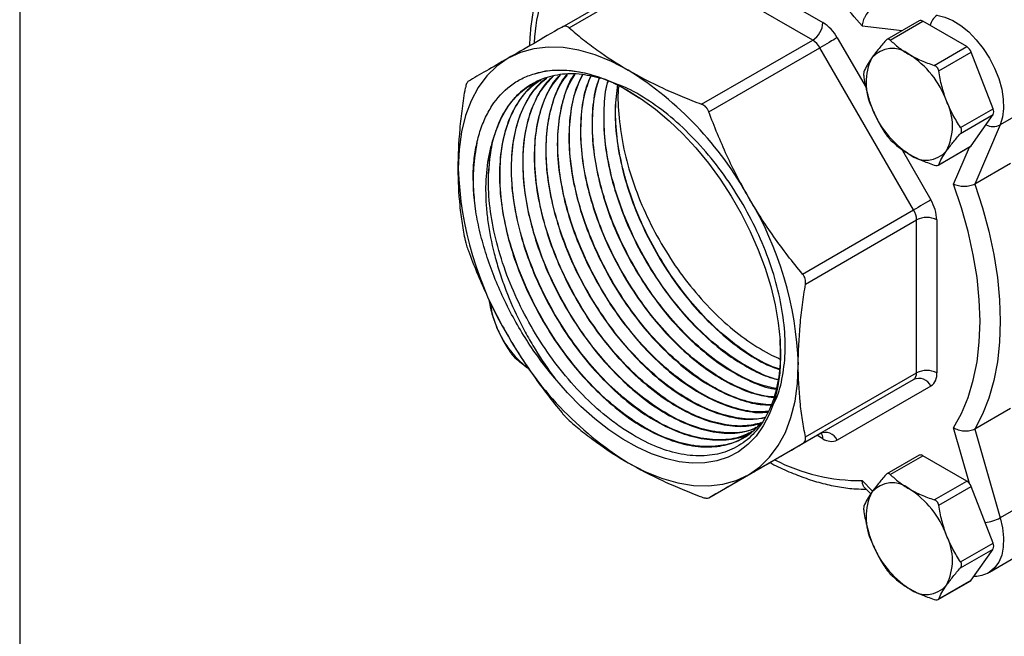
# Model space of a CAD drawing. Units: inches. Extents: x 0.2 to 10.8, y 0.2 to 8.3.
# Drawn here: x 0.2 to 1.3, y 5.8 to 6.5 of the extents above; entities that cross this region are included whole.
import ezdxf

# ---------------------------------------------------------------- set-up
doc = ezdxf.new("R2010")
doc.units = ezdxf.units.IN
doc.header["$MEASUREMENT"] = 0
doc.layers.add('TITLE_BLOCK', color=7, linetype='Continuous')

msp = doc.modelspace()

# ---------------------------------------------------------------- linework, layer by layer
at = {"color": 8, "linetype": 'Continuous', "lineweight": 25}
for p, q in [((0.972, 6.5711), (1.0779, 6.5099)), ((0.7996, 6.5042), (0.8958, 6.5597)), ((1.0668, 6.4906), (0.9497, 6.5582)), ((1.1648, 6.5009), (1.121, 6.5061)), ((1.0937, 6.4933), (1.1252, 6.4387)), ((1.2212, 6.3326), (1.2386, 6.3732)), ((1.1637, 6.3721), (1.1964, 6.3153)), ((1.2387, 6.0043), (1.2212, 6.0653)), ((1.0779, 6.0534), (1.0714, 6.0572)), ((1.121, 6.0074), (1.1323, 5.9957))]:
    msp.add_line(p, q, dxfattribs=at)
at = {"color": 7, "linetype": 'Continuous', "lineweight": 25}
for p, q in [((0.7918, 6.5049), (0.8912, 6.5623)), ((1.1835, 6.5117), (1.1482, 6.4913)), ((1.1518, 6.4907), (1.1875, 6.5113)), ((1.2357, 6.4835), (1.1875, 6.5113)), ((0.9449, 6.4203), (1.0668, 6.4906)), ((0.9528, 6.412), (1.0747, 6.4823)), ((1.1774, 6.3044), (1.0747, 6.4823)), ((1.2001, 6.4629), (1.2357, 6.4835)), ((1.2049, 6.4569), (1.2405, 6.4775)), ((1.2646, 6.4153), (1.2405, 6.4775)), ((1.3114, 6.4202), (1.2724, 6.3977)), ((1.229, 6.3948), (1.2646, 6.4153)), ((1.229, 6.3883), (1.2646, 6.4089)), ((1.2405, 6.3746), (1.2646, 6.4089)), ((1.2724, 6.3977), (1.2446, 6.3327)), ((1.2042, 6.3534), (1.2396, 6.3738)), ((1.2049, 6.354), (1.2405, 6.3746)), ((1.2836, 6.3552), (1.2446, 6.3327)), ((1.0556, 6.234), (1.1774, 6.3044)), ((1.0588, 6.223), (1.1807, 6.2934)), ((1.1807, 6.1256), (1.1807, 6.2934)), ((1.2029, 6.2934), (1.2029, 6.1256)), ((1.0588, 6.0553), (1.1807, 6.1256)), ((1.0556, 6.0481), (1.1774, 6.1184)), ((1.0747, 6.0591), (1.1774, 6.1184)), ((1.1964, 6.1112), (1.0937, 6.0519)), ((1.2836, 6.0865), (1.2446, 6.064)), ((0.9528, 5.9887), (1.0747, 6.0591)), ((1.2446, 6.064), (1.2724, 5.9667)), ((1.1835, 6.0352), (1.1482, 6.0148)), ((1.1518, 6.0143), (1.1875, 6.0348)), ((1.2357, 6.007), (1.1875, 6.0348)), ((1.2001, 5.9864), (1.2357, 6.007)), ((1.1237, 5.9999), (1.1304, 5.993)), ((1.2049, 5.9804), (1.2405, 6.001)), ((1.2646, 5.9389), (1.2405, 6.001)), ((1.3114, 5.9892), (1.2724, 5.9667)), ((1.229, 5.9183), (1.2646, 5.9389)), ((1.229, 5.9119), (1.2646, 5.9324)), ((1.2405, 5.8981), (1.2646, 5.9324)), ((1.2605, 5.9072), (1.2995, 5.9297)), ((1.2042, 5.8769), (1.2396, 5.8973)), ((1.2049, 5.8776), (1.2405, 5.8981))]:
    msp.add_line(p, q, dxfattribs=at)
at = {"color": 7, "linetype": 'Continuous', "lineweight": 25, "flags": 128}
for points in [[(1.203, 6.5179), (1.2115, 6.516), (1.2203, 6.5122), (1.2292, 6.5067), (1.2379, 6.4996), (1.2461, 6.4911), (1.2537, 6.4815), (1.2605, 6.471), (1.2662, 6.4599), (1.2708, 6.4484), (1.274, 6.437), (1.2758, 6.426), (1.2761, 6.4156), (1.275, 6.4061), (1.2724, 6.3977)], [(1.0937, 6.4933), (1.0919, 6.4923), (1.0898, 6.4911), (1.0874, 6.4897), (1.0848, 6.4882), (1.0822, 6.4866), (1.0795, 6.4851), (1.077, 6.4836), (1.0747, 6.4823)], [(0.8644, 6.4577), (0.8461, 6.4672), (0.828, 6.4745), (0.8103, 6.4796), (0.793, 6.4825), (0.7765, 6.483), (0.7608, 6.4812), (0.7461, 6.4771), (0.7325, 6.4707)], [(0.7325, 6.4707), (0.7202, 6.4622), (0.7093, 6.4515), (0.6999, 6.4388), (0.6921, 6.4242), (0.6859, 6.4078), (0.6815, 6.3899), (0.6788, 6.3705), (0.6779, 6.35)], [(0.7614, 6.4537), (0.7741, 6.4568), (0.7877, 6.458), (0.8019, 6.4573), (0.8167, 6.4548), (0.8319, 6.4504), (0.8474, 6.4441), (0.863, 6.4361), (0.8786, 6.4264), (0.8941, 6.415), (0.9094, 6.4022), (0.9243, 6.3879), (0.9386, 6.3724), (0.9523, 6.3557), (0.9652, 6.3381), (0.9772, 6.3195), (0.9883, 6.3004), (0.9982, 6.2807), (1.007, 6.2606), (1.0145, 6.2405), (1.0207, 6.2203), (1.0256, 6.2003), (1.029, 6.1807), (1.031, 6.1616), (1.0315, 6.1432), (1.0306, 6.1257), (1.0282, 6.1093), (1.0244, 6.094), (1.0191, 6.08), (1.0125, 6.0674), (1.0046, 6.0563), (0.9955, 6.0469), (0.9852, 6.0392), (0.9739, 6.0333), (0.9616, 6.0292), (0.9485, 6.0269), (0.9346, 6.0266), (0.9201, 6.0282), (0.9051, 6.0316), (0.8898, 6.0369), (0.8742, 6.044), (0.8586, 6.0528), (0.843, 6.0633), (0.8276, 6.0753), (0.8125, 6.0888), (0.7978, 6.1037), (0.7838, 6.1198)], [(1.2212, 6.0653), (1.23, 6.0811), (1.2372, 6.0986), (1.2429, 6.1175), (1.247, 6.1379), (1.2494, 6.1595), (1.2503, 6.1822), (1.2494, 6.2058), (1.247, 6.2303), (1.2429, 6.2553), (1.2372, 6.2808), (1.23, 6.3066), (1.2212, 6.3326)], [(1.2446, 6.3327), (1.253, 6.3067), (1.26, 6.2809), (1.2654, 6.2554), (1.2694, 6.2303), (1.2717, 6.2058), (1.2725, 6.1822), (1.2717, 6.1594), (1.2694, 6.1377), (1.2654, 6.1172), (1.26, 6.098), (1.253, 6.0802), (1.2446, 6.064)], [(1.1964, 6.3153), (1.1947, 6.3143), (1.1925, 6.3131), (1.1902, 6.3117), (1.1876, 6.3102), (1.1849, 6.3087), (1.1823, 6.3072), (1.1797, 6.3057), (1.1774, 6.3044)], [(0.9963, 6.0138), (1.0086, 6.0224), (1.0195, 6.0331), (1.0289, 6.0458), (1.0367, 6.0604), (1.0429, 6.0767), (1.0473, 6.0947), (1.05, 6.114), (1.0509, 6.1346)], [(0.8644, 6.0269), (0.8827, 6.0174), (0.9008, 6.01), (0.9186, 6.0049), (0.9358, 6.0021), (0.9523, 6.0016), (0.968, 6.0034), (0.9827, 6.0075), (0.9963, 6.0138)]]:
    msp.add_lwpolyline(points, dxfattribs=at)
at = {"color": 8, "linetype": 'Continuous', "lineweight": 25, "flags": 128}
msp.add_lwpolyline([(1.2724, 5.9667), (1.275, 5.9555), (1.2761, 5.9447), (1.2758, 5.9346), (1.274, 5.9256), (1.2708, 5.9179), (1.2662, 5.9118), (1.261, 5.9075)], dxfattribs=at)
at = {"color": 8, "linetype": 'Continuous', "lineweight": 25}
for centre, radius, start, end in [((0.966, 6.4776), 0.2051, 149.4548, 177.0757), ((0.7311, 6.1816), 0.5073, 39.7731, 47.8608), ((1.2123, 6.5038), 0.0168, 123.2894, 170.6923), ((1.2647, 6.4133), 0.0174, 243.0233, 296.1616), ((1.0694, 6.0541), 0.00856, 355.5913, 41.3778), ((1.1199, 6.2163), 0.2089, 242.9405, 270.309), ((1.2514, 6.0049), 0.0436, 275.7801, 298.7865)]:
    msp.add_arc(centre, radius, start, end, dxfattribs=at)
at = {"color": 7, "linetype": 'Continuous', "lineweight": 25}
for centre, radius, start, end in [((1.0537, 6.511), 0.0242, 302.6055, 357.3945), ((1.0539, 6.4714), 0.0454, 28.8556, 58.0453), ((1.1852, 6.5081), 0.00398, 54.5328, 114.1568), ((1.0548, 6.4713), 0.0227, 28.8556, 58.0453), ((1.154, 6.4521), 0.0294, 50.7518, 139.4672), ((1.2292, 6.4733), 0.0121, 20.2271, 57.362), ((1.1863, 6.4439), 0.0611, 153.4364, 206.5636), ((1.1172, 6.3884), 0.1027, 20.2271, 57.362), ((0.663, 6.1348), 0.3805, 28.8556, 58.0453), ((1.228, 6.4521), 0.1027, 200.2271, 237.362), ((1.1589, 6.3966), 0.0611, 333.4364, 26.5636), ((1.2582, 6.4121), 0.00719, 333.4364, 26.5636), ((0.878, 6.341), 0.1669, 164.8464, 178.6826), ((1.2382, 6.3761), 0.00275, 300.1554, 325.5365), ((1.1912, 6.3884), 0.0294, 230.7518, 319.4672), ((1.0583, 6.3629), 0.3806, 181.9565, 211.1437), ((0.6706, 6.1216), 0.3806, 1.9565, 31.1437), ((1.1575, 6.2918), 0.0454, 1.9565, 31.1437), ((1.158, 6.2926), 0.0227, 1.9565, 31.1437), ((1.1918, 6.2719), 0.0242, 62.6097, 117.3903), ((0.8035, 6.2121), 0.091, 185.9209, 201.7867), ((0.8182, 6.2154), 0.1059, 200.5348, 232.6941), ((1.0658, 6.3498), 0.3805, 208.8556, 238.0453), ((1.1728, 6.1248), 0.00792, 305.698, 5.6204), ((1.1918, 6.1041), 0.0242, 62.6097, 117.3903), ((1.1872, 6.1241), 0.0158, 305.698, 5.6204), ((1.1832, 6.1051), 0.0145, 24.8163, 113.6431), ((1.0805, 6.0458), 0.0145, 24.8163, 113.6431), ((1.0872, 6.0663), 0.0158, 234.3818, 294.314), ((1.1852, 6.0316), 0.00398, 54.5328, 114.1568), ((1.154, 5.9756), 0.0294, 50.7518, 139.4672), ((1.2292, 5.9968), 0.0121, 20.2271, 57.362), ((1.1863, 5.9674), 0.0611, 153.4364, 206.5636), ((1.1172, 5.9119), 0.1027, 20.2271, 57.362), ((1.1589, 5.9201), 0.0611, 333.4364, 26.5636), ((1.228, 5.9756), 0.1027, 200.2271, 237.362), ((1.2582, 5.9357), 0.00719, 333.4364, 26.5636), ((1.2382, 5.8997), 0.00275, 300.1554, 325.5365), ((1.1912, 5.9119), 0.0294, 230.7518, 319.4672)]:
    msp.add_arc(centre, radius, start, end, dxfattribs=at)
for points, knots in [([(0.7835, 6.5905), (0.7834, 6.5904), (0.7803, 6.5853), (0.7751, 6.5746), (0.7685, 6.5579), (0.7633, 6.5399), (0.7594, 6.5209), (0.7569, 6.5023), (0.7563, 6.4898), (0.756, 6.4843)], [0, 0, 0, 0, 0.006359, 0.176195, 0.346844, 0.518554, 0.691074, 0.864143, 1, 1, 1, 1]), ([(1.1328, 6.5263), (1.132, 6.5259), (1.1312, 6.5253), (1.1297, 6.5241), (1.129, 6.5234), (1.1269, 6.5211), (1.1256, 6.5193), (1.124, 6.5165), (1.1235, 6.5155), (1.1227, 6.5136), (1.1223, 6.5126), (1.1214, 6.5097), (1.1211, 6.5079), (1.121, 6.5061)], [0, 0, 0, 0, 0.125, 0.125, 0.25, 0.25, 0.5, 0.5, 0.625, 0.625, 0.75, 0.75, 1, 1, 1, 1]), ([(0.7918, 6.5049), (0.7807, 6.4986), (0.7702, 6.4925), (0.7504, 6.481), (0.7411, 6.4757), (0.7325, 6.4707)], [0, 0, 0, 0, 0.5, 0.5, 1, 1, 1, 1]), ([(0.7996, 6.5042), (0.7991, 6.5047), (0.7985, 6.5051), (0.7972, 6.5056), (0.7965, 6.5058), (0.7945, 6.506), (0.7931, 6.5057), (0.7918, 6.5049)], [0, 0, 0, 0, 0.25, 0.25, 0.5, 0.5, 1, 1, 1, 1]), ([(0.7996, 6.5042), (0.8044, 6.5), (0.8093, 6.4958), (0.8194, 6.4877), (0.8247, 6.4837), (0.8408, 6.4721), (0.8523, 6.4647), (0.8644, 6.4577)], [0, 0, 0, 0, 0.25, 0.25, 0.5, 0.5, 1, 1, 1, 1]), ([(1.1518, 6.4907), (1.1511, 6.4914), (1.1503, 6.4918), (1.1486, 6.4916), (1.1477, 6.4911), (1.147, 6.4903)], [0, 0, 0, 0, 0.5, 0.5, 1, 1, 1, 1]), ([(1.147, 6.4903), (1.144, 6.4869), (1.1412, 6.4836), (1.136, 6.4772), (1.1337, 6.4741), (1.1316, 6.4712)], [0, 0, 0, 0, 0.5, 0.5, 1, 1, 1, 1]), ([(1.1518, 6.4907), (1.1547, 6.4879), (1.1579, 6.485), (1.1648, 6.4797), (1.1685, 6.4772), (1.1726, 6.4749)], [0, 0, 0, 0, 0.5, 0.5, 1, 1, 1, 1]), ([(0.7325, 6.4707), (0.724, 6.4658), (0.7161, 6.4612), (0.7015, 6.4528), (0.695, 6.449), (0.689, 6.4456)], [0, 0, 0, 0, 0.5, 0.5, 1, 1, 1, 1]), ([(1.1316, 6.4712), (1.1306, 6.4698), (1.1297, 6.4684), (1.1279, 6.4656), (1.1271, 6.4643), (1.125, 6.4605), (1.1238, 6.4582), (1.1229, 6.456)], [0, 0, 0, 0, 0.25, 0.25, 0.5, 0.5, 1, 1, 1, 1]), ([(1.1726, 6.4749), (1.1746, 6.4737), (1.1767, 6.4726), (1.1811, 6.4704), (1.1834, 6.4693), (1.1903, 6.4664), (1.1951, 6.4646), (1.2001, 6.4629)], [0, 0, 0, 0, 0.25, 0.25, 0.5, 0.5, 1, 1, 1, 1]), ([(1.2049, 6.4569), (1.2046, 6.4583), (1.2041, 6.4596), (1.2024, 6.4617), (1.2013, 6.4625), (1.2001, 6.4629)], [0, 0, 0, 0, 0.5, 0.5, 1, 1, 1, 1]), ([(0.6946, 6.3511), (0.6951, 6.3578), (0.6958, 6.3642), (0.6975, 6.3735), (0.6981, 6.3766), (0.6995, 6.3825), (0.7002, 6.3854), (0.7028, 6.3939), (0.7048, 6.3992), (0.7094, 6.4093), (0.712, 6.414), (0.7206, 6.4273), (0.7274, 6.4347), (0.7391, 6.4436), (0.7432, 6.4461), (0.7498, 6.4494), (0.7521, 6.4504), (0.7567, 6.4522), (0.759, 6.453), (0.7614, 6.4537)], [0, 0, 0, 0, 0.125, 0.125, 0.1875, 0.1875, 0.25, 0.25, 0.375, 0.375, 0.5, 0.5, 0.75, 0.75, 0.875, 0.875, 0.9375, 0.9375, 1, 1, 1, 1]), ([(0.8344, 6.4487), (0.8263, 6.4506), (0.8096, 6.4545), (0.786, 6.4532), (0.7643, 6.4466), (0.7454, 6.4342), (0.7319, 6.4184), (0.7225, 6.4015), (0.7188, 6.3903), (0.7169, 6.3847)], [0, 0, 0, 0, 0.147393, 0.305032, 0.467242, 0.624902, 0.787132, 0.892895, 1, 1, 1, 1]), ([(0.775, 6.4488), (0.7727, 6.4472), (0.7638, 6.4411), (0.7521, 6.4242), (0.7413, 6.3988), (0.7358, 6.368), (0.7356, 6.3349), (0.7403, 6.3), (0.7492, 6.2654), (0.7623, 6.2303), (0.779, 6.1963), (0.7991, 6.1638), (0.8218, 6.1343), (0.8466, 6.1081), (0.8726, 6.0863), (0.8993, 6.0693), (0.9256, 6.0577), (0.9512, 6.0517), (0.9747, 6.0519), (0.9912, 6.0552), (0.9985, 6.0601), (1, 6.061)], [0, 0, 0, 0, 0.021252, 0.080762, 0.14232, 0.20183, 0.263387, 0.318283, 0.374772, 0.429675, 0.48617, 0.541081, 0.597583, 0.652501, 0.709011, 0.763935, 0.820452, 0.875384, 0.931908, 0.986847, 1, 1, 1, 1]), ([(1.0002, 6.0612), (0.9953, 6.0588), (0.984, 6.0533), (0.9628, 6.0514), (0.9382, 6.0544), (0.912, 6.0635), (0.8855, 6.078), (0.859, 6.0977), (0.8336, 6.1218), (0.8098, 6.1501), (0.7885, 6.1811), (0.77, 6.2147), (0.7553, 6.2493), (0.7443, 6.2844), (0.7386, 6.3143), (0.7363, 6.339), (0.7362, 6.3624), (0.7392, 6.388), (0.7472, 6.4135), (0.7587, 6.4344), (0.7692, 6.444), (0.7742, 6.4486)], [0, 0, 0, 0, 0.042326, 0.097497, 0.154268, 0.209433, 0.266197, 0.321354, 0.378112, 0.433262, 0.490012, 0.545155, 0.601898, 0.657034, 0.713769, 0.748227, 0.783063, 0.838183, 0.894902, 0.950019, 1, 1, 1, 1]), ([(0.7824, 6.4511), (0.7806, 6.4496), (0.7728, 6.4434), (0.763, 6.4273), (0.7535, 6.4032), (0.7486, 6.3752), (0.7482, 6.3438), (0.7523, 6.3106), (0.7608, 6.2758), (0.7734, 6.2411), (0.7898, 6.2068), (0.8095, 6.1744), (0.832, 6.1444), (0.8564, 6.1181), (0.8824, 6.0957), (0.9088, 6.0783), (0.9354, 6.0661), (0.9607, 6.0598), (0.9841, 6.0587), (0.9974, 6.0627), (1.0037, 6.0646)], [0, 0, 0, 0, 0.018263, 0.077118, 0.134323, 0.193185, 0.250397, 0.309268, 0.366487, 0.425366, 0.482593, 0.541479, 0.598713, 0.657607, 0.71485, 0.773751, 0.831001, 0.88991, 0.947167, 1, 1, 1, 1]), ([(1.0048, 6.0656), (1.0023, 6.0645), (0.9934, 6.0603), (0.9749, 6.0591), (0.9505, 6.062), (0.9243, 6.0711), (0.8979, 6.0855), (0.8714, 6.1052), (0.8461, 6.1292), (0.8223, 6.1574), (0.8011, 6.1884), (0.7827, 6.2219), (0.7679, 6.2563), (0.757, 6.2914), (0.7504, 6.3254), (0.7483, 6.3581), (0.7506, 6.388), (0.7576, 6.4145), (0.7679, 6.4361), (0.7777, 6.4464), (0.7821, 6.451)], [0, 0, 0, 0, 0.022085, 0.079349, 0.138274, 0.195531, 0.254449, 0.311698, 0.370608, 0.427849, 0.486752, 0.543986, 0.60288, 0.660107, 0.718993, 0.776213, 0.835091, 0.892303, 0.951175, 1, 1, 1, 1]), ([(0.7899, 6.4525), (0.7884, 6.4512), (0.7816, 6.4448), (0.7729, 6.4282), (0.7645, 6.4034), (0.7608, 6.3743), (0.7615, 6.3427), (0.7667, 6.3089), (0.7762, 6.2743), (0.7898, 6.2395), (0.807, 6.2058), (0.8274, 6.1738), (0.8503, 6.1449), (0.8753, 6.1194), (0.9012, 6.0985), (0.9279, 6.0823), (0.954, 6.0715), (0.9791, 6.0668), (0.998, 6.0666), (1.0076, 6.0699), (1.0102, 6.0709)], [0, 0, 0, 0, 0.015315, 0.074533, 0.135467, 0.194693, 0.255635, 0.314868, 0.375819, 0.43506, 0.496019, 0.555267, 0.616234, 0.675491, 0.736465, 0.79573, 0.856713, 0.915985, 0.976976, 1, 1, 1, 1]), ([(0.7614, 6.4537), (0.7645, 6.4546), (0.7709, 6.4564), (0.7843, 6.4581), (0.8023, 6.4578), (0.8263, 6.4527), (0.8514, 6.4432), (0.8686, 6.4324), (0.8764, 6.4274)], [0, 0, 0, 0, 0.095859, 0.192191, 0.384265, 0.580244, 0.807771, 1, 1, 1, 1]), ([(1.0101, 6.0708), (1.0043, 6.0694), (0.9915, 6.0663), (0.9686, 6.0685), (0.943, 6.0759), (0.9165, 6.0891), (0.8902, 6.1074), (0.8644, 6.1306), (0.8404, 6.1576), (0.8184, 6.1881), (0.7994, 6.2208), (0.7837, 6.2552), (0.7719, 6.2899), (0.7643, 6.3245), (0.7611, 6.3572), (0.7624, 6.388), (0.7682, 6.4151), (0.7773, 6.4373), (0.7861, 6.4478), (0.79, 6.4525)], [0, 0, 0, 0, 0.048788, 0.108243, 0.169423, 0.228871, 0.290043, 0.349482, 0.410646, 0.470078, 0.531234, 0.590658, 0.651806, 0.711223, 0.772363, 0.831772, 0.892904, 0.952306, 1, 1, 1, 1]), ([(0.797, 6.4528), (0.7963, 6.4521), (0.7905, 6.4457), (0.7832, 6.4291), (0.7758, 6.4032), (0.7732, 6.3736), (0.775, 6.3412), (0.7813, 6.3074), (0.7919, 6.2726), (0.8063, 6.2382), (0.8244, 6.2048), (0.8454, 6.1738), (0.8689, 6.1455), (0.894, 6.1213), (0.9203, 6.1014), (0.9466, 6.0867), (0.9726, 6.0775), (0.9954, 6.0737), (1.0084, 6.0756), (1.0138, 6.0764)], [0, 0, 0, 0, 0.00771, 0.071568, 0.133636, 0.197502, 0.259578, 0.323453, 0.385537, 0.44942, 0.511512, 0.575404, 0.637504, 0.701405, 0.763513, 0.827422, 0.889539, 0.953456, 1, 1, 1, 1]), ([(1.0139, 6.0765), (1.0127, 6.0762), (1.0044, 6.0739), (0.9867, 6.0753), (0.9614, 6.0811), (0.9353, 6.093), (0.9087, 6.1101), (0.883, 6.132), (0.8584, 6.1582), (0.8361, 6.1877), (0.8162, 6.2201), (0.7998, 6.2539), (0.787, 6.2888), (0.7784, 6.3231), (0.7741, 6.3566), (0.7743, 6.3876), (0.7791, 6.4158), (0.7868, 6.4379), (0.7946, 6.4486), (0.7977, 6.4528)], [0, 0, 0, 0, 0.010737, 0.074755, 0.136959, 0.200967, 0.263163, 0.327164, 0.389351, 0.453343, 0.515523, 0.579506, 0.641678, 0.705654, 0.767818, 0.831785, 0.893941, 0.9579, 1, 1, 1, 1]), ([(0.8051, 6.4531), (0.8049, 6.4527), (0.7999, 6.4464), (0.7937, 6.4295), (0.7874, 6.403), (0.7859, 6.3725), (0.7888, 6.34), (0.7962, 6.3057), (0.8077, 6.2712), (0.8232, 6.2368), (0.8419, 6.2042), (0.8636, 6.1737), (0.8874, 6.1466), (0.913, 6.1233), (0.9391, 6.1049), (0.9656, 6.0913), (0.9909, 6.0839), (1.0086, 6.0812), (1.0168, 6.0827), (1.0177, 6.0829)], [0, 0, 0, 0, 0.003678, 0.068609, 0.135422, 0.200361, 0.267182, 0.33213, 0.39896, 0.463916, 0.530755, 0.59572, 0.662568, 0.727541, 0.794398, 0.859379, 0.926245, 0.991235, 1, 1, 1, 1]), ([(1.0181, 6.0835), (1.0137, 6.0831), (1.0016, 6.0821), (0.9799, 6.0869), (0.9538, 6.0972), (0.9275, 6.113), (0.9014, 6.1339), (0.8767, 6.1589), (0.8537, 6.1878), (0.8333, 6.2193), (0.816, 6.253), (0.8024, 6.2874), (0.7927, 6.3221), (0.7874, 6.3555), (0.7865, 6.3874), (0.7903, 6.416), (0.7968, 6.4384), (0.8036, 6.4491), (0.8061, 6.4531)], [0, 0, 0, 0, 0.038358, 0.105193, 0.170136, 0.236962, 0.301897, 0.368714, 0.43364, 0.500449, 0.565367, 0.632167, 0.697077, 0.763869, 0.82877, 0.895553, 0.960445, 1, 1, 1, 1]), ([(0.8138, 6.4526), (0.8105, 6.4452), (0.8039, 6.4301), (0.7994, 6.4023), (0.7989, 6.3716), (0.803, 6.3384), (0.8114, 6.3042), (0.8239, 6.2695), (0.8401, 6.2358), (0.8597, 6.2035), (0.8818, 6.174), (0.9062, 6.1477), (0.9317, 6.1258), (0.9581, 6.1084), (0.9841, 6.0967), (1.0055, 6.0906), (1.0171, 6.0907), (1.021, 6.0907)], [0, 0, 0, 0, 0.066912, 0.135052, 0.205168, 0.273317, 0.343441, 0.411599, 0.481733, 0.5499, 0.620043, 0.688219, 0.758372, 0.826556, 0.896718, 0.964912, 1, 1, 1, 1]), ([(1.0209, 6.0904), (1.0134, 6.0911), (0.9978, 6.0925), (0.9724, 6.1018), (0.946, 6.1163), (0.9201, 6.1359), (0.8949, 6.1601), (0.8716, 6.1878), (0.8505, 6.2189), (0.8325, 6.2519), (0.8179, 6.2863), (0.8074, 6.3207), (0.801, 6.3547), (0.799, 6.3868), (0.8017, 6.4163), (0.8069, 6.4385), (0.8128, 6.4491), (0.8147, 6.4525)], [0, 0, 0, 0, 0.06469, 0.135028, 0.203375, 0.273705, 0.342043, 0.412363, 0.480692, 0.551003, 0.619324, 0.689626, 0.757937, 0.82823, 0.896533, 0.966817, 1, 1, 1, 1]), ([(0.8228, 6.4509), (0.8203, 6.4441), (0.8148, 6.4292), (0.8116, 6.4018), (0.8122, 6.3703), (0.8173, 6.337), (0.8268, 6.3025), (0.8402, 6.2683), (0.8573, 6.2347), (0.8774, 6.2033), (0.9003, 6.1744), (0.9248, 6.1494), (0.9507, 6.1284), (0.9768, 6.1127), (1.0016, 6.1021), (1.0166, 6.0998), (1.0236, 6.0987)], [0, 0, 0, 0, 0.06126, 0.135319, 0.207302, 0.281371, 0.353363, 0.427441, 0.499443, 0.573531, 0.645542, 0.71964, 0.791661, 0.865769, 0.937798, 1, 1, 1, 1]), ([(1.0238, 6.0992), (1.0212, 6.0994), (1.0108, 6.1), (0.9908, 6.1069), (0.9648, 6.1198), (0.9385, 6.1383), (0.9133, 6.1612), (0.8894, 6.1883), (0.8679, 6.2184), (0.849, 6.2511), (0.8337, 6.285), (0.8221, 6.3197), (0.8148, 6.3535), (0.8117, 6.3863), (0.8134, 6.4161), (0.8174, 6.438), (0.8222, 6.4481), (0.8235, 6.4508)], [0, 0, 0, 0, 0.023842, 0.095956, 0.170162, 0.242267, 0.316464, 0.38856, 0.462746, 0.534833, 0.60901, 0.681087, 0.755255, 0.827322, 0.90148, 0.973538, 1, 1, 1, 1]), ([(0.8325, 6.449), (0.8306, 6.4427), (0.826, 6.4281), (0.824, 6.4009), (0.8257, 6.3692), (0.832, 6.3354), (0.8424, 6.3011), (0.8568, 6.2668), (0.8746, 6.234), (0.8955, 6.203), (0.9186, 6.1753), (0.9437, 6.1511), (0.9695, 6.1315), (0.9957, 6.1172), (1.0149, 6.1093), (1.0248, 6.1081), (1.0266, 6.1079)], [0, 0, 0, 0, 0.058052, 0.134055, 0.212261, 0.288274, 0.366491, 0.442514, 0.52074, 0.596773, 0.675011, 0.751053, 0.829301, 0.905354, 0.983612, 1, 1, 1, 1]), ([(1.0267, 6.1084), (1.0209, 6.1096), (1.0068, 6.1126), (0.9832, 6.1239), (0.9572, 6.1408), (0.9316, 6.1629), (0.9075, 6.1888), (0.8853, 6.2184), (0.8659, 6.2502), (0.8496, 6.2841), (0.8372, 6.3183), (0.8288, 6.3526), (0.8247, 6.3854), (0.8254, 6.4161), (0.8282, 6.4374), (0.8321, 6.4472), (0.8329, 6.449)], [0, 0, 0, 0, 0.0547287, 0.1309472, 0.2093765, 0.2855851, 0.3640043, 0.4402029, 0.5186118, 0.5948004, 0.6731991, 0.7493777, 0.8277661, 0.9039347, 0.9823127, 1, 1, 1, 1]), ([(0.8644, 6.4577), (0.8765, 6.4507), (0.8894, 6.444), (0.9096, 6.4347), (0.9166, 6.4316), (0.9306, 6.4258), (0.9377, 6.423), (0.9449, 6.4203)], [0, 0, 0, 0, 0.5, 0.5, 0.75, 0.75, 1, 1, 1, 1]), ([(1.1229, 6.456), (1.1227, 6.4555), (1.1225, 6.4546), (1.1225, 6.4523), (1.1227, 6.4509), (1.1229, 6.4496)], [0, 0, 0, 0, 0.5, 0.5, 1, 1, 1, 1]), ([(1.1229, 6.4496), (1.1238, 6.4439), (1.125, 6.4382), (1.1279, 6.4272), (1.1296, 6.4218), (1.1316, 6.4166)], [0, 0, 0, 0, 0.5, 0.5, 1, 1, 1, 1]), ([(1.2136, 6.4239), (1.2126, 6.4265), (1.2116, 6.4292), (1.2099, 6.4346), (1.2091, 6.4373), (1.207, 6.4456), (1.2058, 6.4512), (1.2049, 6.4569)], [0, 0, 0, 0, 0.25, 0.25, 0.5, 0.5, 1, 1, 1, 1]), ([(0.6779, 6.35), (0.6779, 6.364), (0.6786, 6.3784), (0.6806, 6.4006), (0.6814, 6.4081), (0.6834, 6.4232), (0.6845, 6.4308), (0.6858, 6.4384)], [0, 0, 0, 0, 0.5, 0.5, 0.75, 0.75, 1, 1, 1, 1]), ([(0.689, 6.4456), (0.6887, 6.4454), (0.6883, 6.4451), (0.6877, 6.4442), (0.6874, 6.4437), (0.6865, 6.4419), (0.6861, 6.4402), (0.6858, 6.4384)], [0, 0, 0, 0, 0.25, 0.25, 0.5, 0.5, 1, 1, 1, 1]), ([(0.7112, 6.3449), (0.7119, 6.3536), (0.7133, 6.371), (0.7197, 6.394), (0.7297, 6.4148), (0.7435, 6.4326), (0.7559, 6.4404), (0.7621, 6.4442)], [0, 0, 0, 0, 0.189343, 0.378686, 0.572233, 0.787358, 1, 1, 1, 1]), ([(0.7676, 6.4465), (0.7623, 6.4426), (0.7509, 6.4341), (0.7403, 6.4182), (0.7334, 6.4032), (0.728, 6.3874), (0.7237, 6.3653), (0.7226, 6.3354), (0.7259, 6.3025), (0.7336, 6.2681), (0.7456, 6.2328), (0.7614, 6.1984), (0.7807, 6.1653), (0.8028, 6.1348), (0.8272, 6.1075), (0.8529, 6.0844), (0.8796, 6.0659), (0.9061, 6.0528), (0.9321, 6.0452), (0.9564, 6.0435), (0.9786, 6.0478), (0.9972, 6.0568), (1.0067, 6.067), (1.011, 6.0716)], [0, 0, 0, 0, 0.0450741, 0.0967745, 0.1207763, 0.1449309, 0.1930491, 0.2424408, 0.2926999, 0.3444161, 0.3946814, 0.446404, 0.4966758, 0.5484051, 0.5986835, 0.6504195, 0.7007045, 0.7524474, 0.8027389, 0.8544886, 0.9047868, 0.9565433, 1, 1, 1, 1]), ([(0.9938, 6.0568), (0.9924, 6.0557), (0.9851, 6.0501), (0.969, 6.0456), (0.9458, 6.0438), (0.9207, 6.0483), (0.8943, 6.0585), (0.8677, 6.0741), (0.8413, 6.0949), (0.8161, 6.1199), (0.7927, 6.1489), (0.7719, 6.1806), (0.7541, 6.2146), (0.74, 6.2494), (0.7299, 6.2845), (0.7242, 6.319), (0.7231, 6.3516), (0.7266, 6.3813), (0.7345, 6.407), (0.7469, 6.4281), (0.7586, 6.4415), (0.7672, 6.446), (0.769, 6.447)], [0, 0, 0, 0, 0.01341, 0.068045, 0.121132, 0.175759, 0.228839, 0.283459, 0.336532, 0.391145, 0.444212, 0.498818, 0.551877, 0.606476, 0.659528, 0.71412, 0.7698, 0.822839, 0.877416, 0.930452, 0.985026, 1, 1, 1, 1]), ([(0.8422, 6.4461), (0.8419, 6.4454), (0.8389, 6.4366), (0.8372, 6.416), (0.8374, 6.3853), (0.8425, 6.3519), (0.8517, 6.3179), (0.865, 6.2835), (0.8819, 6.2503), (0.902, 6.2187), (0.9244, 6.1901), (0.949, 6.1649), (0.9726, 6.1456), (0.9947, 6.1317), (1.0128, 6.1225), (1.0238, 6.1195), (1.0284, 6.1183)], [0, 0, 0, 0, 0.007067, 0.088068, 0.171417, 0.252429, 0.335789, 0.416812, 0.500183, 0.581216, 0.664598, 0.745642, 0.829036, 0.891421, 0.954855, 1, 1, 1, 1]), ([(1.0284, 6.1181), (1.0282, 6.1182), (1.0196, 6.1199), (1.0018, 6.1283), (0.9757, 6.1438), (0.9501, 6.1646), (0.9255, 6.1897), (0.903, 6.2182), (0.8828, 6.2498), (0.8659, 6.2829), (0.8525, 6.3173), (0.8432, 6.3513), (0.8379, 6.3848), (0.8376, 6.4156), (0.8393, 6.4363), (0.8423, 6.4452), (0.8426, 6.4459)], [0, 0, 0, 0, 0.002335, 0.086038, 0.167371, 0.251063, 0.332385, 0.416067, 0.497378, 0.581049, 0.662349, 0.746009, 0.827299, 0.910947, 0.992226, 1, 1, 1, 1]), ([(1.0218, 6.0884), (1.023, 6.0903), (1.0283, 6.0988), (1.0336, 6.1185), (1.0372, 6.1467), (1.036, 6.1784), (1.0304, 6.2118), (1.0203, 6.2465), (1.0062, 6.281), (0.9883, 6.3149), (0.9673, 6.3466), (0.9435, 6.3758), (0.9179, 6.4012), (0.8909, 6.4222), (0.8674, 6.4367), (0.8532, 6.4419), (0.8481, 6.4437)], [0, 0, 0, 0, 0.022664, 0.099299, 0.178155, 0.254799, 0.333665, 0.410319, 0.489195, 0.565859, 0.644745, 0.721418, 0.800315, 0.876998, 0.955904, 1, 1, 1, 1]), ([(0.8526, 6.442), (0.8515, 6.4332), (0.8491, 6.415), (0.8511, 6.3838), (0.857, 6.3506), (0.8674, 6.3162), (0.8815, 6.2824), (0.8992, 6.2494), (0.9198, 6.2187), (0.9429, 6.1908), (0.9676, 6.1668), (0.9935, 6.1473), (1.0144, 6.1347), (1.0264, 6.1306), (1.0298, 6.1295)], [0, 0, 0, 0, 0.082061, 0.169029, 0.258518, 0.345497, 0.434998, 0.521989, 0.611501, 0.698504, 0.788028, 0.875042, 0.964579, 1, 1, 1, 1]), ([(1.0299, 6.1299), (1.0267, 6.131), (1.015, 6.1349), (0.9944, 6.1473), (0.9685, 6.1667), (0.9438, 6.1907), (0.9206, 6.2186), (0.9, 6.2492), (0.8822, 6.2821), (0.868, 6.316), (0.8576, 6.3504), (0.8516, 6.3836), (0.8496, 6.4148), (0.8519, 6.433), (0.853, 6.4418)], [0, 0, 0, 0, 0.032655, 0.122469, 0.20974, 0.299543, 0.386802, 0.476592, 0.56384, 0.653618, 0.740854, 0.830621, 0.917845, 1, 1, 1, 1]), ([(0.8541, 6.4414), (0.854, 6.4411), (0.8525, 6.4315), (0.8536, 6.4093), (0.8579, 6.3758), (0.8673, 6.3405), (0.8805, 6.3056), (0.8978, 6.2713), (0.918, 6.2392), (0.9412, 6.2095), (0.966, 6.1838), (0.9923, 6.1622), (1.0135, 6.1492), (1.0265, 6.1427), (1.0305, 6.1411), (1.0312, 6.1408)], [0, 0, 0, 0, 0.002603, 0.097986, 0.19618, 0.290897, 0.388405, 0.482452, 0.579271, 0.672647, 0.768773, 0.861476, 0.956907, 0.993331, 1, 1, 1, 1]), ([(0.9528, 6.412), (0.9525, 6.4129), (0.952, 6.4139), (0.951, 6.4156), (0.9503, 6.4164), (0.9483, 6.4185), (0.9467, 6.4196), (0.9449, 6.4203)], [0, 0, 0, 0, 0.25, 0.25, 0.5, 0.5, 1, 1, 1, 1]), ([(1.1316, 6.4166), (1.1326, 6.414), (1.1337, 6.4114), (1.1361, 6.4063), (1.1373, 6.4038), (1.1412, 6.3966), (1.144, 6.3919), (1.147, 6.3874)], [0, 0, 0, 0, 0.25, 0.25, 0.5, 0.5, 1, 1, 1, 1]), ([(1.229, 6.3948), (1.226, 6.3993), (1.2231, 6.4039), (1.218, 6.4136), (1.2156, 6.4186), (1.2136, 6.4239)], [0, 0, 0, 0, 0.5, 0.5, 1, 1, 1, 1]), ([(0.9963, 6.3184), (0.9877, 6.3333), (0.9798, 6.3485), (0.9653, 6.3799), (0.9588, 6.3958), (0.9528, 6.412)], [0, 0, 0, 0, 0.5, 0.5, 1, 1, 1, 1]), ([(1.229, 6.3883), (1.2297, 6.3892), (1.2301, 6.3902), (1.2301, 6.3925), (1.2297, 6.3937), (1.229, 6.3948)], [0, 0, 0, 0, 0.5, 0.5, 1, 1, 1, 1]), ([(0.7169, 6.3847), (0.7154, 6.3803), (0.7141, 6.3758), (0.7118, 6.3664), (0.7109, 6.3616), (0.7086, 6.3467), (0.7079, 6.3362), (0.708, 6.32), (0.7082, 6.3144), (0.709, 6.3031), (0.7096, 6.2974), (0.712, 6.28), (0.7143, 6.2683), (0.7189, 6.2506), (0.7206, 6.2446), (0.7243, 6.2327), (0.7264, 6.2266), (0.733, 6.2088), (0.738, 6.1971), (0.7464, 6.1797), (0.7494, 6.174), (0.7556, 6.1627), (0.7589, 6.157), (0.769, 6.1405), (0.7762, 6.1299), (0.7838, 6.1198)], [0, 0, 0, 0, 0.0625, 0.0625, 0.125, 0.125, 0.25, 0.25, 0.3125, 0.3125, 0.375, 0.375, 0.5, 0.5, 0.5625, 0.5625, 0.625, 0.625, 0.75, 0.75, 0.8125, 0.8125, 0.875, 0.875, 1, 1, 1, 1]), ([(1.147, 6.3874), (1.1477, 6.3863), (1.1486, 6.3852), (1.1503, 6.3831), (1.1511, 6.3821), (1.1518, 6.3814)], [0, 0, 0, 0, 0.5, 0.5, 1, 1, 1, 1]), ([(1.2136, 6.3692), (1.2146, 6.3707), (1.2157, 6.3722), (1.218, 6.3752), (1.2193, 6.3768), (1.2231, 6.3816), (1.226, 6.3849), (1.229, 6.3883)], [0, 0, 0, 0, 0.25, 0.25, 0.5, 0.5, 1, 1, 1, 1]), ([(0.6972, 6.3027), (0.6963, 6.3109), (0.6945, 6.3272), (0.6945, 6.353), (0.6972, 6.3692), (0.6987, 6.3783)], [0, 0, 0, 0, 0.301928, 0.60384, 1, 1, 1, 1]), ([(1.1518, 6.3814), (1.1547, 6.3786), (1.1579, 6.3757), (1.1648, 6.3704), (1.1685, 6.3679), (1.1726, 6.3656)], [0, 0, 0, 0, 0.5, 0.5, 1, 1, 1, 1]), ([(1.1726, 6.3656), (1.1746, 6.3644), (1.1767, 6.3633), (1.1811, 6.3611), (1.1834, 6.36), (1.1903, 6.3571), (1.1951, 6.3553), (1.2001, 6.3536)], [0, 0, 0, 0, 0.25, 0.25, 0.5, 0.5, 1, 1, 1, 1]), ([(1.2049, 6.354), (1.2058, 6.3562), (1.207, 6.3586), (1.2098, 6.3636), (1.2115, 6.3663), (1.2136, 6.3692)], [0, 0, 0, 0, 0.5, 0.5, 1, 1, 1, 1]), ([(1.2001, 6.3536), (1.2013, 6.3532), (1.2024, 6.353), (1.2041, 6.3531), (1.2046, 6.3535), (1.2049, 6.354)], [0, 0, 0, 0, 0.5, 0.5, 1, 1, 1, 1]), ([(0.6858, 6.2706), (0.6845, 6.2768), (0.6834, 6.2831), (0.6814, 6.296), (0.6806, 6.3025), (0.6786, 6.3223), (0.6779, 6.3359), (0.6779, 6.35)], [0, 0, 0, 0, 0.25, 0.25, 0.5, 0.5, 1, 1, 1, 1]), ([(1.0305, 6.1621), (1.0309, 6.1548), (1.0319, 6.1363), (1.0282, 6.1104), (1.02, 6.0846), (1.0074, 6.0638), (0.9908, 6.0479), (0.9709, 6.0379), (0.948, 6.0337), (0.923, 6.0355), (0.8964, 6.0433), (0.8734, 6.0548), (0.8545, 6.067), (0.8361, 6.0808), (0.814, 6.101), (0.7895, 6.1288), (0.7672, 6.1602), (0.748, 6.1936), (0.7323, 6.2287), (0.7206, 6.2639), (0.7132, 6.2987), (0.7107, 6.3256), (0.7111, 6.3405), (0.7112, 6.3449)], [0, 0, 0, 0, 0.035416, 0.088968, 0.140863, 0.194272, 0.246027, 0.299293, 0.350908, 0.404029, 0.455504, 0.508481, 0.536115, 0.563974, 0.615175, 0.667864, 0.718979, 0.771584, 0.82256, 0.875023, 0.925859, 0.978179, 1, 1, 1, 1]), ([(1.2446, 6.3327), (1.2438, 6.3322), (1.243, 6.3318), (1.2411, 6.3311), (1.2401, 6.3309), (1.2371, 6.3302), (1.2349, 6.33), (1.2317, 6.33), (1.2306, 6.3301), (1.2285, 6.3303), (1.2275, 6.3305), (1.2245, 6.3311), (1.2227, 6.3318), (1.2212, 6.3326)], [0, 0, 0, 0, 0.125, 0.125, 0.25, 0.25, 0.5, 0.5, 0.625, 0.625, 0.75, 0.75, 1, 1, 1, 1]), ([(1.0556, 6.234), (1.0445, 6.2473), (1.034, 6.2609), (1.0142, 6.2891), (1.0049, 6.3035), (0.9963, 6.3184)], [0, 0, 0, 0, 0.5, 0.5, 1, 1, 1, 1]), ([(0.7838, 6.1198), (0.7783, 6.1263), (0.7729, 6.1331), (0.7626, 6.1471), (0.7577, 6.1542), (0.7483, 6.1689), (0.7439, 6.1764), (0.7354, 6.1917), (0.7313, 6.1996), (0.7202, 6.2232), (0.7139, 6.2391), (0.7062, 6.2631), (0.704, 6.2711), (0.7001, 6.287), (0.6985, 6.2949), (0.6972, 6.3027)], [0, 0, 0, 0, 0.125, 0.125, 0.25, 0.25, 0.375, 0.375, 0.5, 0.5, 0.75, 0.75, 0.875, 0.875, 1, 1, 1, 1]), ([(0.6858, 6.2706), (0.6859, 6.2699), (0.6861, 6.2691), (0.6865, 6.2673), (0.6868, 6.2664), (0.6876, 6.2636), (0.6883, 6.2616), (0.689, 6.2596)], [0, 0, 0, 0, 0.25, 0.25, 0.5, 0.5, 1, 1, 1, 1]), ([(0.689, 6.2596), (0.695, 6.2434), (0.7016, 6.2275), (0.716, 6.1963), (0.7239, 6.181), (0.7325, 6.1661)], [0, 0, 0, 0, 0.5, 0.5, 1, 1, 1, 1]), ([(1.0588, 6.223), (1.059, 6.224), (1.059, 6.2249), (1.0589, 6.2268), (1.0587, 6.2278), (1.0579, 6.2306), (1.0569, 6.2324), (1.0556, 6.234)], [0, 0, 0, 0, 0.25, 0.25, 0.5, 0.5, 1, 1, 1, 1]), ([(1.0509, 6.1346), (1.0509, 6.1486), (1.0516, 6.163), (1.0536, 6.1853), (1.0545, 6.1928), (1.0564, 6.2079), (1.0576, 6.2154), (1.0588, 6.223)], [0, 0, 0, 0, 0.5, 0.5, 0.75, 0.75, 1, 1, 1, 1]), ([(0.7112, 6.207), (0.712, 6.2028), (0.7138, 6.193), (0.7171, 6.1837), (0.719, 6.1783)], [0, 0, 0, 0, 0.422606, 1, 1, 1, 1]), ([(0.719, 6.1783), (0.72, 6.1757), (0.7211, 6.1731), (0.7235, 6.168), (0.7247, 6.1656), (0.7286, 6.1583), (0.7314, 6.1536), (0.7344, 6.1492)], [0, 0, 0, 0, 0.25, 0.25, 0.5, 0.5, 1, 1, 1, 1]), ([(0.7325, 6.1661), (0.7411, 6.1513), (0.7504, 6.1368), (0.7703, 6.1086), (0.7808, 6.0949), (0.7918, 6.0817)], [0, 0, 0, 0, 0.5, 0.5, 1, 1, 1, 1]), ([(0.7344, 6.1492), (0.7351, 6.1481), (0.736, 6.1469), (0.7377, 6.1448), (0.7385, 6.1439), (0.7392, 6.1432)], [0, 0, 0, 0, 0.5, 0.5, 1, 1, 1, 1]), ([(0.7392, 6.1432), (0.7404, 6.142), (0.7448, 6.1378), (0.7504, 6.134), (0.7545, 6.1313)], [0, 0, 0, 0, 0.269963, 1, 1, 1, 1]), ([(1.0588, 6.0553), (1.0576, 6.0614), (1.0564, 6.0678), (1.0545, 6.0806), (1.0536, 6.0871), (1.0516, 6.107), (1.0509, 6.1206), (1.0509, 6.1346)], [0, 0, 0, 0, 0.25, 0.25, 0.5, 0.5, 1, 1, 1, 1]), ([(0.7918, 6.0817), (0.7924, 6.0809), (0.7931, 6.0801), (0.7945, 6.0786), (0.7952, 6.0778), (0.7972, 6.0757), (0.7985, 6.0744), (0.7996, 6.0734)], [0, 0, 0, 0, 0.25, 0.25, 0.5, 0.5, 1, 1, 1, 1]), ([(0.7996, 6.0734), (0.8044, 6.0692), (0.8093, 6.0651), (0.8194, 6.0569), (0.8247, 6.053), (0.8408, 6.0413), (0.8523, 6.0339), (0.8644, 6.0269)], [0, 0, 0, 0, 0.25, 0.25, 0.5, 0.5, 1, 1, 1, 1]), ([(1.0747, 6.0591), (1.075, 6.0592), (1.0759, 6.0597), (1.077, 6.0597), (1.0768, 6.0597), (1.0767, 6.0597)], [0, 0, 0, 0, 0.330755, 0.887879, 1, 1, 1, 1]), ([(1.2446, 6.064), (1.2438, 6.0635), (1.243, 6.0631), (1.2411, 6.0625), (1.2401, 6.0622), (1.2371, 6.0616), (1.2349, 6.0615), (1.2317, 6.0618), (1.2306, 6.0619), (1.2285, 6.0623), (1.2275, 6.0626), (1.2245, 6.0635), (1.2227, 6.0643), (1.2212, 6.0653)], [0, 0, 0, 0, 0.125, 0.125, 0.25, 0.25, 0.5, 0.5, 0.625, 0.625, 0.75, 0.75, 1, 1, 1, 1]), ([(1.0556, 6.0481), (1.0562, 6.0484), (1.0568, 6.0489), (1.0578, 6.0499), (1.0581, 6.0505), (1.059, 6.0523), (1.0591, 6.0538), (1.0588, 6.0553)], [0, 0, 0, 0, 0.25, 0.25, 0.5, 0.5, 1, 1, 1, 1]), ([(0.9963, 6.0138), (1.0049, 6.0188), (1.0141, 6.0241), (1.034, 6.0356), (1.0446, 6.0417), (1.0556, 6.0481)], [0, 0, 0, 0, 0.5, 0.5, 1, 1, 1, 1]), ([(0.8644, 6.0269), (0.8765, 6.0199), (0.8894, 6.0133), (0.9096, 6.0039), (0.9166, 6.0009), (0.9306, 5.995), (0.9377, 5.9922), (0.9449, 5.9895)], [0, 0, 0, 0, 0.5, 0.5, 0.75, 0.75, 1, 1, 1, 1]), ([(1.0198, 6.0274), (1.0205, 6.027), (1.0274, 6.023), (1.0407, 6.0171), (1.0594, 6.0097), (1.078, 6.0041), (1.0962, 6.0003), (1.1121, 5.9982), (1.1216, 5.9982), (1.1254, 5.9982)], [0, 0, 0, 0, 0.019792, 0.193816, 0.367843, 0.541716, 0.715228, 0.888117, 1, 1, 1, 1]), ([(0.9528, 5.9887), (0.9588, 5.9922), (0.9654, 5.996), (0.9798, 6.0043), (0.9877, 6.0089), (0.9963, 6.0138)], [0, 0, 0, 0, 0.5, 0.5, 1, 1, 1, 1]), ([(1.1237, 6), (1.1237, 6), (1.1227, 6.0006), (1.1216, 6.0032), (1.1211, 6.0059), (1.121, 6.0074), (1.121, 6.0074)], [0, 0, 0, 0, 0.0272448, 0.522216, 0.9928061, 1, 1, 1, 1]), ([(1.147, 6.0138), (1.144, 6.0104), (1.1412, 6.0071), (1.136, 6.0007), (1.1337, 5.9977), (1.1316, 5.9948)], [0, 0, 0, 0, 0.5, 0.5, 1, 1, 1, 1]), ([(1.1518, 6.0143), (1.1511, 6.015), (1.1503, 6.0153), (1.1486, 6.0152), (1.1477, 6.0147), (1.147, 6.0138)], [0, 0, 0, 0, 0.5, 0.5, 1, 1, 1, 1]), ([(1.1518, 6.0143), (1.1547, 6.0114), (1.1579, 6.0086), (1.1648, 6.0033), (1.1685, 6.0008), (1.1726, 5.9984)], [0, 0, 0, 0, 0.5, 0.5, 1, 1, 1, 1]), ([(1.1316, 5.9948), (1.1306, 5.9933), (1.1297, 5.9919), (1.1279, 5.9892), (1.1271, 5.9879), (1.125, 5.9841), (1.1238, 5.9817), (1.1229, 5.9795)], [0, 0, 0, 0, 0.25, 0.25, 0.5, 0.5, 1, 1, 1, 1]), ([(1.1726, 5.9984), (1.1746, 5.9973), (1.1767, 5.9961), (1.1811, 5.9939), (1.1834, 5.9929), (1.1903, 5.9899), (1.1951, 5.9881), (1.2001, 5.9864)], [0, 0, 0, 0, 0.25, 0.25, 0.5, 0.5, 1, 1, 1, 1]), ([(0.9449, 5.9895), (0.9458, 5.9892), (0.9466, 5.9889), (0.9482, 5.9885), (0.949, 5.9884), (0.951, 5.9882), (0.9521, 5.9883), (0.9528, 5.9887)], [0, 0, 0, 0, 0.25, 0.25, 0.5, 0.5, 1, 1, 1, 1]), ([(1.2049, 5.9804), (1.2046, 5.9818), (1.2041, 5.9831), (1.2024, 5.9852), (1.2013, 5.986), (1.2001, 5.9864)], [0, 0, 0, 0, 0.5, 0.5, 1, 1, 1, 1]), ([(1.1229, 5.9795), (1.1227, 5.979), (1.1225, 5.9781), (1.1225, 5.9759), (1.1227, 5.9745), (1.1229, 5.9731)], [0, 0, 0, 0, 0.5, 0.5, 1, 1, 1, 1]), ([(1.1229, 5.9731), (1.1238, 5.9674), (1.125, 5.9618), (1.1279, 5.9508), (1.1296, 5.9454), (1.1316, 5.9401)], [0, 0, 0, 0, 0.5, 0.5, 1, 1, 1, 1]), ([(1.2136, 5.9474), (1.2126, 5.9501), (1.2116, 5.9527), (1.2099, 5.9581), (1.2091, 5.9609), (1.207, 5.9691), (1.2058, 5.9748), (1.2049, 5.9804)], [0, 0, 0, 0, 0.25, 0.25, 0.5, 0.5, 1, 1, 1, 1]), ([(1.229, 5.9183), (1.226, 5.9228), (1.2231, 5.9275), (1.218, 5.9371), (1.2156, 5.9422), (1.2136, 5.9474)], [0, 0, 0, 0, 0.5, 0.5, 1, 1, 1, 1]), ([(1.1316, 5.9401), (1.1326, 5.9375), (1.1337, 5.9349), (1.1361, 5.9298), (1.1373, 5.9274), (1.1412, 5.9201), (1.144, 5.9155), (1.147, 5.911)], [0, 0, 0, 0, 0.25, 0.25, 0.5, 0.5, 1, 1, 1, 1]), ([(1.147, 5.911), (1.1477, 5.9099), (1.1486, 5.9087), (1.1503, 5.9066), (1.1511, 5.9057), (1.1518, 5.905)], [0, 0, 0, 0, 0.5, 0.5, 1, 1, 1, 1]), ([(1.2136, 5.8928), (1.2146, 5.8942), (1.2157, 5.8957), (1.218, 5.8988), (1.2193, 5.9004), (1.2231, 5.9052), (1.226, 5.9085), (1.229, 5.9119)], [0, 0, 0, 0, 0.25, 0.25, 0.5, 0.5, 1, 1, 1, 1]), ([(1.229, 5.9119), (1.2297, 5.9127), (1.2301, 5.9137), (1.2301, 5.916), (1.2297, 5.9172), (1.229, 5.9183)], [0, 0, 0, 0, 0.5, 0.5, 1, 1, 1, 1]), ([(1.1518, 5.905), (1.1547, 5.9021), (1.1579, 5.8993), (1.1648, 5.894), (1.1685, 5.8915), (1.1726, 5.8891)], [0, 0, 0, 0, 0.5, 0.5, 1, 1, 1, 1]), ([(1.2435, 5.9025), (1.2439, 5.9025), (1.247, 5.9023), (1.2527, 5.9038), (1.2583, 5.9056), (1.2608, 5.9075), (1.2611, 5.9077)], [0, 0, 0, 0, 0.059475, 0.486796, 0.944968, 1, 1, 1, 1]), ([(1.1726, 5.8891), (1.1746, 5.888), (1.1767, 5.8868), (1.1811, 5.8846), (1.1834, 5.8836), (1.1903, 5.8806), (1.1951, 5.8788), (1.2001, 5.8771)], [0, 0, 0, 0, 0.25, 0.25, 0.5, 0.5, 1, 1, 1, 1]), ([(1.2049, 5.8776), (1.2058, 5.8798), (1.207, 5.8821), (1.2098, 5.8872), (1.2115, 5.8899), (1.2136, 5.8928)], [0, 0, 0, 0, 0.5, 0.5, 1, 1, 1, 1]), ([(1.2001, 5.8771), (1.2013, 5.8767), (1.2024, 5.8765), (1.2041, 5.8767), (1.2046, 5.877), (1.2049, 5.8776)], [0, 0, 0, 0, 0.5, 0.5, 1, 1, 1, 1])]:
    msp.add_open_spline(points, degree=3, knots=knots, dxfattribs=at)
msp.add_open_spline([(0.6972, 6.3027), (0.6947, 6.3196), (0.6939, 6.3358), (0.6946, 6.3511)], degree=3, dxfattribs=at)
at = {"layer": 'TITLE_BLOCK'}
msp.add_line((0.1969, 8.3031), (0.1969, 0.1969), dxfattribs=at)

doc.saveas('drawing.dxf')
